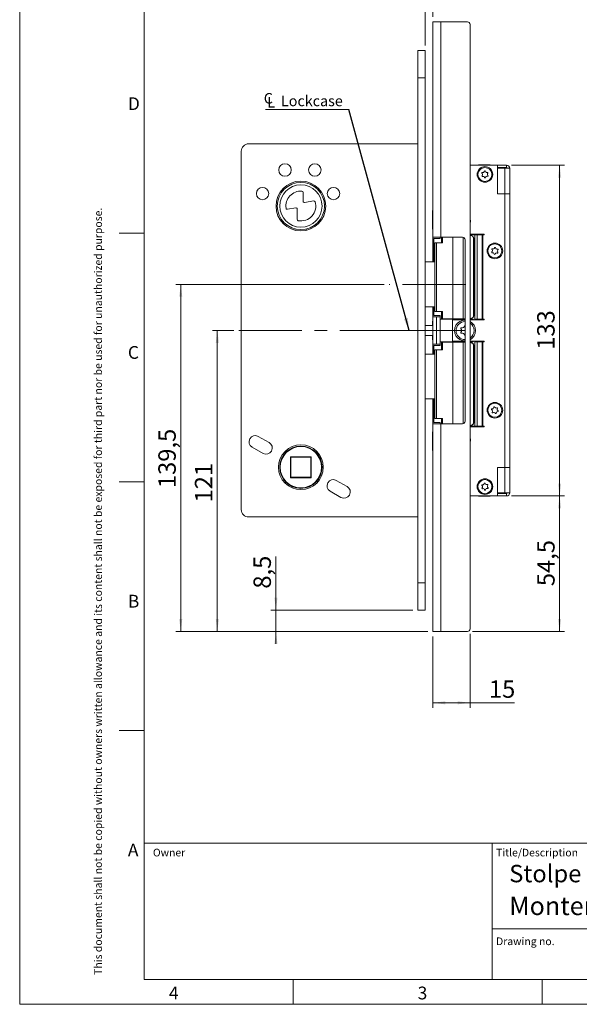
# Model space of a CAD drawing. Units: millimetres. Extents: x 0 to 210, y 0 to 297.
# Drawn here: x 0 to 112, y 0 to 198 of the extents above; entities that cross this region are included whole.
import ezdxf

# ---------------------------------------------------------------- set-up
doc = ezdxf.new("R2010")
doc.units = ezdxf.units.MM
doc.linetypes.add('CENTERX2', pattern=[20.32, 12.7, -2.54, 2.54, -2.54])
doc.styles.add('SLDTEXTSTYLE0', font='TXT', dxfattribs={"width": 0.75})
doc.dimstyles.new('SLDDIMSTYLE0', dxfattribs={"dimtxt": 3.5, "dimasz": 2.5, "dimexe": 0, "dimexo": 0.0625, "dimgap": 0.875, "dimtad": 1, "dimlfac": 2, "dimrnd": 1e-09, "dimzin": 12, "dimdsep": 46, "dimtxsty": 'SLDTEXTSTYLE0', "dimsah": 1, "dimcen": 0.09, "dimadec": 0, "dimazin": 3, "dimtfac": 1, "dimtofl": 0, "dimtmove": 0, "dimatfit": 3, "dimfxl": 0, "dimfrac": 2, "dimtolj": 1, "dimtzin": 12, "dimarcsym": 0})
doc.dimstyles.new('SLDDIMSTYLE1', dxfattribs={"dimtxt": 3.5, "dimasz": 2.5, "dimexe": 0, "dimexo": 0.0625, "dimgap": 0.875, "dimtad": 1, "dimlfac": 2, "dimrnd": 1e-09, "dimzin": 12, "dimdsep": 46, "dimtxsty": 'SLDTEXTSTYLE0', "dimsah": 1, "dimcen": 0.09, "dimadec": 0, "dimazin": 3, "dimtfac": 1, "dimtmove": 0, "dimatfit": 0, "dimfxl": 0, "dimfrac": 2, "dimtolj": 1, "dimtzin": 12, "dimarcsym": 0})
doc.dimstyles.new('SLDDIMSTYLE2', dxfattribs={"dimtxt": 3.5, "dimasz": 2.5, "dimexe": 0, "dimexo": 0.0625, "dimgap": 0.875, "dimtad": 1, "dimdec": 1, "dimlfac": 2, "dimrnd": 1e-09, "dimzin": 12, "dimdsep": 46, "dimtxsty": 'SLDTEXTSTYLE0', "dimsah": 1, "dimcen": 0.09, "dimadec": 0, "dimazin": 3, "dimtfac": 1, "dimtofl": 0, "dimtmove": 0, "dimatfit": 3, "dimfxl": 0, "dimfrac": 2, "dimtolj": 1, "dimtzin": 12, "dimarcsym": 0})
doc.dimstyles.new('SLDDIMSTYLE7', dxfattribs={"dimtxt": 0.18, "dimasz": 2.5, "dimexe": 0, "dimexo": 0.0625, "dimgap": 0, "dimtad": 0, "dimtih": 1, "dimtoh": 1, "dimdec": 0, "dimrnd": 1e-09, "dimzin": 0, "dimdsep": 46, "dimtxsty": 'Standard', "dimsah": 1, "dimcen": 0.09, "dimadec": 0, "dimazin": 0, "dimtfac": 2.5, "dimtdec": 0, "dimtofl": 0, "dimtmove": 0, "dimatfit": 3, "dimfxl": 0, "dimfrac": 2, "dimtolj": 1, "dimtzin": 0, "dimarcsym": 0})
doc.dimstyles.new('SLDDIMSTYLE8', dxfattribs={"dimtxt": 3.5, "dimasz": 2.5, "dimexe": 0, "dimexo": 0.0625, "dimgap": 0.875, "dimtad": 1, "dimlfac": 2, "dimrnd": 1e-09, "dimzin": 12, "dimdsep": 46, "dimtxsty": 'SLDTEXTSTYLE0', "dimsah": 1, "dimcen": 0.09, "dimadec": 0, "dimazin": 3, "dimtol": 1, "dimtp": 2, "dimtm": 2, "dimtfac": 1, "dimtdec": 0, "dimtmove": 0, "dimatfit": 0, "dimfxl": 0, "dimfrac": 2, "dimtolj": 1, "dimarcsym": 0})

# ---------------------------------------------------------------- blocks, each defined once
blk = doc.blocks.new('_D_13')
at = {"color": 7, "linetype": 'Continuous', "lineweight": 0}
for p, q in [((43.03, 135.45), (38.73, 135.45)), ((39.73, 135.45), (39.73, 74.95)), ((82.03, 74.95), (38.73, 74.95))]:
    blk.add_line(p, q, dxfattribs=at)
for points in [[(39.73, 135.45), (39.42, 132.95), (40.04, 132.95)], [(39.73, 74.95), (40.04, 77.45), (39.42, 77.45)]]:
    blk.add_solid(points, dxfattribs=at)
at = {"color": 7, "linetype": 'Continuous', "lineweight": 0, "insert": (35.22, 100.87), "char_height": 3.5, "attachment_point": 1, "rotation": 90, "style": 'SLDTEXTSTYLE0'}
blk.add_mtext('121', dxfattribs=at)
blk = doc.blocks.new('_D_14')
at = {"color": 7, "linetype": 'Continuous', "lineweight": 0}
for p, q in [((73.25, 144.7), (31.38, 144.7)), ((32.38, 74.95), (32.38, 144.7)), ((82.03, 74.95), (31.38, 74.95))]:
    blk.add_line(p, q, dxfattribs=at)
for points in [[(32.38, 144.7), (32.07, 142.2), (32.69, 142.2)], [(32.38, 74.95), (32.69, 77.45), (32.07, 77.45)]]:
    blk.add_solid(points, dxfattribs=at)
at = {"color": 7, "linetype": 'Continuous', "lineweight": 0, "insert": (27.87, 103.75), "char_height": 3.5, "attachment_point": 1, "rotation": 90, "style": 'SLDTEXTSTYLE0'}
blk.add_mtext('139,5', dxfattribs=at)
blk = doc.blocks.new('_D_15')
at = {"color": 7, "linetype": 'Continuous', "lineweight": 0}
for p, q in [((51.51, 79.2), (51.51, 90.01)), ((79.03, 79.2), (50.51, 79.2)), ((51.51, 79.2), (51.51, 74.95)), ((82.03, 74.95), (50.51, 74.95)), ((51.51, 74.95), (51.51, 72.45))]:
    blk.add_line(p, q, dxfattribs=at)
for points in [[(51.51, 79.2), (51.82, 81.7), (51.2, 81.7)], [(51.51, 74.95), (51.2, 72.45), (51.82, 72.45)]]:
    blk.add_solid(points, dxfattribs=at)
at = {"color": 7, "linetype": 'Continuous', "lineweight": 0, "insert": (47, 83.54), "char_height": 3.5, "attachment_point": 1, "rotation": 90, "style": 'SLDTEXTSTYLE0'}
blk.add_mtext('8,5', dxfattribs=at)
blk = doc.blocks.new('_D_16')
at = {"color": 7, "linetype": 'Continuous', "lineweight": 0}
for p, q in [((98.88, 102.17), (109.54, 102.17)), ((108.54, 74.95), (108.54, 102.17)), ((91.03, 74.95), (109.54, 74.95))]:
    blk.add_line(p, q, dxfattribs=at)
for points in [[(108.54, 102.17), (108.23, 99.67), (108.85, 99.67)], [(108.54, 74.95), (108.85, 77.45), (108.23, 77.45)]]:
    blk.add_solid(points, dxfattribs=at)
at = {"color": 7, "linetype": 'Continuous', "lineweight": 0, "insert": (104.03, 84.04), "char_height": 3.5, "attachment_point": 1, "rotation": 90, "style": 'SLDTEXTSTYLE0'}
blk.add_mtext('54,5', dxfattribs=at)
blk = doc.blocks.new('_D_17')
at = {"color": 7, "linetype": 'Continuous', "lineweight": 0}
for p, q in [((98.88, 168.67), (109.54, 168.67)), ((108.54, 102.17), (108.54, 168.67)), ((98.88, 102.17), (109.54, 102.17))]:
    blk.add_line(p, q, dxfattribs=at)
for points in [[(108.54, 168.67), (108.23, 166.17), (108.85, 166.17)], [(108.54, 102.17), (108.85, 104.67), (108.23, 104.67)]]:
    blk.add_solid(points, dxfattribs=at)
at = {"color": 7, "linetype": 'Continuous', "lineweight": 0, "insert": (104.03, 131.55), "char_height": 3.5, "attachment_point": 1, "rotation": 90, "style": 'SLDTEXTSTYLE0'}
blk.add_mtext('133', dxfattribs=at)
blk = doc.blocks.new('_D_18')
at = {"color": 7, "linetype": 'Continuous', "lineweight": 0}
for p, q in [((81.53, 213.8), (79.03, 213.8)), ((81.53, 192.7), (81.53, 214.8)), ((81.53, 213.8), (83.03, 213.8)), ((83.03, 198.45), (83.03, 214.8)), ((83.03, 213.8), (97.5, 213.8))]:
    blk.add_line(p, q, dxfattribs=at)
for points in [[(81.53, 213.8), (79.03, 214.11), (79.03, 213.49)], [(83.03, 213.8), (85.53, 213.49), (85.53, 214.11)]]:
    blk.add_solid(points, dxfattribs=at)
at = {"color": 7, "linetype": 'Continuous', "lineweight": 0, "char_height": 3.5, "attachment_point": 1, "style": 'SLDTEXTSTYLE0'}
for s, insert in [('3', (88.47, 218.31)), ('±2', (92.37, 218.31))]:
    blk.add_mtext(s, dxfattribs=dict(at, insert=insert))
blk = doc.blocks.new('_D_19')
at = {"color": 7, "linetype": 'Continuous', "lineweight": 0}
for p, q in [((83.03, 73.95), (83.03, 59.6)), ((90.53, 74.45), (90.53, 59.6)), ((83.03, 60.6), (90.53, 60.6)), ((90.53, 60.6), (99.49, 60.6))]:
    blk.add_line(p, q, dxfattribs=at)
for points in [[(83.03, 60.6), (85.53, 60.29), (85.53, 60.91)], [(90.53, 60.6), (88.03, 60.91), (88.03, 60.29)]]:
    blk.add_solid(points, dxfattribs=at)
at = {"color": 7, "linetype": 'Continuous', "lineweight": 0, "insert": (94.32, 65.11), "char_height": 3.5, "attachment_point": 1, "style": 'SLDTEXTSTYLE0'}
blk.add_mtext('15', dxfattribs=at)
blk = doc.blocks.new('SW_SYMBOL_MOD_CL')
at = {"color": 0, "linetype": 'Continuous', "lineweight": 0, "char_height": 783, "attachment_point": 5, "style": 'SLDTEXTSTYLE0'}
for s, insert in [('C', (400, 600)), ('L', (600, 300))]:
    blk.add_mtext(s, dxfattribs=dict(at, insert=insert))
blk = doc.blocks.new('SW_NOTE_1')
at = {"color": 0, "linetype": 'Continuous', "lineweight": 0}
blk.add_line((-16.78, 0), (0, 0), dxfattribs=at)
at = {"color": 0, "linetype": 'Continuous', "lineweight": 0, "xscale": 0.0027037109375, "yscale": 0.0027037109375, "zscale": 0.0027037109375}
blk.add_blockref('SW_SYMBOL_MOD_CL', (-17.27, 0.38), dxfattribs=at)
at = {"color": 0, "linetype": 'Continuous', "lineweight": 0, "insert": (-13.66, 2.81), "char_height": 2.117, "attachment_point": 1, "style": 'SLDTEXTSTYLE0'}
blk.add_mtext('Lockcase', dxfattribs=at)

msp = doc.modelspace()

# ---------------------------------------------------------------- linework, layer by layer
at = {"color": 7, "linetype": 'Continuous', "lineweight": 0}
for p, q in [((0, 0), (0, 297)), ((25, 5), (25, 292)), ((25, 5), (25, 292)), ((25, 155), (20, 155)), ((25, 105), (20, 105)), ((25, 55), (20, 55)), ((25, 32.3803), (205, 32.3803)), ((95, 32.3803), (95, 5)), ((95, 15.1685), (205, 15.1685)), ((205, 5), (25, 5)), ((55, 0), (55, 5)), ((105, 0), (105, 5)), ((210, 0), (0, 0))]:
    msp.add_line(p, q, dxfattribs=at)
at = {"color": 7, "linetype": 'Continuous', "lineweight": 15}
for p, q in [((83.0251, 197.4495), (83.0251, 154.1745)), ((84.6751, 197.4495), (83.0251, 197.4495)), ((84.6751, 197.4495), (84.6751, 154.1745)), ((90.0251, 197.4495), (84.6751, 197.4495)), ((90.5251, 196.9495), (90.5251, 75.4495)), ((81.5251, 191.6995), (80.0251, 191.6995)), ((80.0251, 191.6995), (80.0251, 186.1995)), ((81.5251, 191.6995), (81.5251, 186.1995)), ((81.5251, 186.1995), (80.0251, 186.1995)), ((80.0251, 186.1995), (80.0251, 84.6995)), ((81.5251, 186.1995), (81.5251, 84.6995)), ((46.0251, 172.9495), (80.0251, 172.9495)), ((44.5251, 99.4495), (44.5251, 171.4495)), ((96.0251, 168.6745), (90.5251, 168.6745)), ((92.2251, 168.7105), (92.2251, 168.6745)), ((92.2251, 168.7105), (94.5751, 168.7105)), ((94.5751, 168.6745), (94.5751, 168.7105)), ((96.0251, 168.6745), (96.0251, 162.9245)), ((96.0251, 168.1745), (96.0251, 168.6745)), ((97.8751, 168.6745), (96.0251, 168.6745)), ((97.8751, 168.1745), (97.8751, 168.6745)), ((97.8751, 168.1745), (96.0251, 168.1745)), ((96.0251, 168.0245), (96.0251, 162.9245)), ((97.5251, 168.0245), (96.0251, 168.0245)), ((97.5251, 168.0245), (97.5251, 162.9245)), ((97.5251, 168.0245), (98.5251, 168.0245)), ((98.5251, 168.0245), (98.5251, 162.9245)), ((56.9744, 161.3974), (56.9744, 163.1922)), ((96.0251, 162.9245), (97.5251, 162.9245)), ((97.5251, 162.9245), (97.5251, 107.9245)), ((97.5251, 162.9245), (98.5251, 162.9245)), ((98.5251, 107.9245), (98.5251, 162.9245)), ((59.1182, 161.4774), (57.2678, 161.1512)), ((53.8502, 159.787), (55.4786, 160.0741)), ((55.7721, 159.8279), (55.7721, 157.7459)), ((83.0251, 159.5495), (82.9798, 159.5495)), ((82.9798, 155.7995), (82.9798, 159.5495)), ((55.3701, 155.842), (55.3266, 155.5952)), ((57.7228, 155.595), (57.6792, 155.8418)), ((82.9798, 155.7995), (83.0251, 155.7995)), ((93.0251, 154.7995), (90.5251, 154.7995)), ((90.5251, 154.6745), (91.1251, 154.6745)), ((90.7437, 154.6245), (90.5251, 154.6245)), ((90.7437, 154.5138), (90.7437, 154.6245)), ((91.1251, 154.6745), (91.1251, 154.7995)), ((92.4251, 154.6745), (91.1251, 154.6745)), ((91.4681, 137.6995), (91.4681, 154.6495)), ((91.4681, 154.6495), (91.9796, 154.6495)), ((91.9796, 137.6995), (91.9796, 154.6495)), ((91.9796, 154.6495), (92.9531, 154.6495)), ((92.4251, 154.6745), (92.4251, 154.7995)), ((92.9531, 154.6495), (92.9531, 137.6995)), ((93.1236, 154.6495), (92.9531, 154.6495)), ((93.2811, 154.807), (93.0251, 154.807)), ((93.0251, 154.807), (93.0251, 154.7995)), ((93.1236, 137.6995), (93.1236, 154.6495)), ((93.1236, 154.6495), (93.2811, 154.6495)), ((83.0251, 154.1745), (84.6751, 154.1745)), ((83.0251, 153.6745), (83.0251, 154.1745)), ((83.0251, 153.6745), (83.0251, 149.1995)), ((83.2751, 149.1995), (83.2751, 153.9245)), ((83.2751, 153.9245), (84.5251, 153.9245)), ((83.4402, 153.0745), (83.4402, 139.2745)), ((83.4402, 153.0745), (83.7556, 153.0745)), ((83.7556, 153.0745), (83.7556, 139.2745)), ((83.7556, 153.0745), (85.0162, 153.0745)), ((84.5251, 153.9245), (84.5251, 154.1745)), ((89.0251, 154.1745), (84.6751, 154.1745)), ((84.7751, 154.1745), (84.7751, 153.0745)), ((85.0162, 153.0745), (85.0162, 154.1745)), ((89.5251, 117.1745), (89.5251, 153.6745)), ((91.1933, 138.1765), (91.1933, 154.1724)), ((91.3952, 153.5745), (91.3924, 153.5745)), ((91.3924, 153.5745), (91.3924, 147.4562)), ((91.3952, 153.5745), (91.3952, 147.7995)), ((98.5431, 153.3245), (98.5251, 153.3245)), ((98.5431, 153.3245), (98.5431, 150.5245)), ((98.5251, 150.5245), (98.5431, 150.5245)), ((83.4402, 149.1995), (81.5251, 149.1995)), ((91.3952, 149.6391), (91.4681, 149.5514)), ((91.4681, 149.484), (91.3952, 149.5863)), ((91.4681, 149.4035), (91.3952, 149.5298)), ((91.3952, 148.8191), (91.4681, 148.9454)), ((91.3952, 148.7626), (91.4681, 148.865)), ((91.4681, 148.7975), (91.3952, 148.7098)), ((91.3908, 147.4476), (91.3908, 144.9013)), ((91.3908, 147.1745), (91.4681, 147.1745)), ((91.3924, 147.4562), (91.3952, 147.7995)), ((91.3908, 145.1745), (91.4681, 145.1745)), ((91.3924, 144.8927), (91.3924, 138.7745)), ((91.3952, 144.5495), (91.3924, 144.8927)), ((91.3952, 144.5495), (91.3952, 138.7745)), ((83.4402, 140.1995), (81.5251, 140.1995)), ((83.0251, 140.1995), (83.0251, 138.6745)), ((83.0251, 138.1745), (83.0251, 138.6745)), ((83.2751, 138.4245), (83.2751, 140.1995)), ((83.7556, 139.2745), (83.4402, 139.2745)), ((85.0162, 139.2745), (83.7556, 139.2745)), ((84.7751, 139.2745), (84.7751, 137.6745)), ((85.0162, 139.2745), (85.0162, 137.7745)), ((91.3924, 138.7745), (91.3952, 138.7745)), ((83.0251, 137.2995), (82.9798, 137.2995)), ((82.9798, 136.4495), (82.9798, 137.2995)), ((83.0251, 138.1745), (83.7751, 138.1745)), ((83.0251, 132.6745), (83.0251, 138.1745)), ((84.5251, 138.4245), (83.2751, 138.4245)), ((83.7751, 138.1745), (83.7751, 132.6745)), ((84.5251, 138.1745), (83.7751, 138.1745)), ((84.5251, 138.1745), (84.5251, 138.4245)), ((84.5251, 132.6745), (84.5251, 138.1745)), ((84.5251, 137.6745), (87.0251, 137.6745)), ((87.0604, 137.7745), (85.0162, 137.7745)), ((86.0251, 137.6745), (86.0251, 137.7745)), ((86.2744, 137.7245), (86.2744, 137.7745)), ((86.2744, 137.7245), (87.2619, 137.7245)), ((87.0251, 133.1745), (87.0251, 137.6745)), ((87.0251, 137.6745), (89.5251, 137.6745)), ((87.0251, 133.2995), (87.0251, 137.5495)), ((87.0251, 137.5495), (89.5251, 137.5495)), ((89.1478, 137.7745), (87.0604, 137.7745)), ((87.2619, 137.7745), (87.2619, 137.7245)), ((87.2619, 137.7245), (88.3551, 137.7245)), ((87.7751, 137.7245), (87.7751, 137.6745)), ((88.3551, 137.7745), (88.3551, 137.7245)), ((88.3551, 137.7245), (89.5251, 137.7245)), ((89.5251, 137.7745), (89.1478, 137.7745)), ((90.5251, 137.7245), (90.7437, 137.7245)), ((90.5251, 137.6745), (91.1251, 137.6745)), ((90.5251, 137.5495), (93.0251, 137.5495)), ((90.7437, 137.8352), (90.7437, 137.7245)), ((91.1251, 137.6745), (91.1251, 137.5495)), ((91.4681, 137.6995), (91.9796, 137.6995)), ((92.9531, 137.6995), (91.9796, 137.6995)), ((92.9531, 137.6995), (93.1236, 137.6995)), ((93.0251, 137.5495), (93.0251, 137.542)), ((93.0251, 137.542), (93.2811, 137.542)), ((93.2811, 137.6995), (93.1236, 137.6995)), ((98.5431, 136.8245), (98.5251, 136.8245)), ((98.5431, 136.8245), (98.5431, 134.0245)), ((83.0251, 136.4495), (81.5251, 136.4495)), ((83.0251, 134.4495), (81.5251, 134.4495)), ((82.9798, 133.5495), (82.9798, 134.4495)), ((82.9798, 133.5495), (83.0251, 133.5495)), ((83.7751, 132.6745), (83.0251, 132.6745)), ((83.0251, 132.1745), (83.0251, 132.6745)), ((84.5251, 132.6745), (83.7751, 132.6745)), ((84.5251, 133.1745), (87.0251, 133.1745)), ((84.5251, 132.4245), (84.5251, 132.6745)), ((84.7751, 133.1745), (84.7751, 131.5745)), ((85.0162, 131.5745), (85.0162, 133.0745)), ((85.0162, 133.0745), (87.0604, 133.0745)), ((86.0251, 133.0745), (86.0251, 133.1745)), ((86.2744, 133.0745), (86.2744, 133.1245)), ((86.2744, 133.1245), (87.2619, 133.1245)), ((89.5251, 133.2995), (87.0251, 133.2995)), ((87.0251, 133.1745), (89.5251, 133.1745)), ((87.0604, 133.0745), (89.1478, 133.0745)), ((87.2619, 133.1245), (87.2619, 133.0745)), ((87.2619, 133.1245), (88.3551, 133.1245)), ((87.7751, 133.1745), (87.7751, 133.1245)), ((88.3551, 133.0745), (88.3551, 133.1245)), ((89.5251, 133.1245), (88.3551, 133.1245)), ((89.1478, 133.0745), (89.5251, 133.0745)), ((93.0251, 133.2995), (90.5251, 133.2995)), ((90.5251, 133.1745), (91.1251, 133.1745)), ((90.7437, 133.1245), (90.5251, 133.1245)), ((90.7437, 133.0138), (90.7437, 133.1245)), ((91.1251, 133.2995), (91.1251, 133.1745)), ((91.1933, 116.6765), (91.1933, 132.6724)), ((91.4681, 116.1995), (91.4681, 133.1495)), ((91.4681, 133.1495), (91.9796, 133.1495)), ((91.9796, 116.1995), (91.9796, 133.1495)), ((91.9796, 133.1495), (92.9531, 133.1495)), ((92.9531, 133.1495), (92.9531, 116.1995)), ((93.1236, 133.1495), (92.9531, 133.1495)), ((93.2811, 133.307), (93.0251, 133.307)), ((93.0251, 133.307), (93.0251, 133.2995)), ((93.1236, 116.1995), (93.1236, 133.1495)), ((93.1236, 133.1495), (93.2811, 133.1495)), ((98.5251, 134.0245), (98.5431, 134.0245)), ((83.4402, 130.6995), (81.5251, 130.6995)), ((83.0251, 132.1745), (83.0251, 130.6995)), ((83.2751, 130.6995), (83.2751, 132.4245)), ((83.2751, 132.4245), (84.5251, 132.4245)), ((83.4402, 131.5745), (83.4402, 117.7745)), ((83.4402, 131.5745), (83.7556, 131.5745)), ((83.7556, 131.5745), (83.7556, 117.7745)), ((83.7556, 131.5745), (85.0162, 131.5745)), ((91.3952, 132.0745), (91.3924, 132.0745)), ((91.3924, 132.0745), (91.3924, 125.9562)), ((91.3952, 132.0745), (91.3952, 126.2995)), ((91.3908, 125.9476), (91.3908, 123.4013)), ((91.3908, 125.6745), (91.4681, 125.6745)), ((91.3924, 125.9562), (91.3952, 126.2995)), ((91.3908, 123.6745), (91.4681, 123.6745)), ((91.3924, 123.3927), (91.3924, 117.2745)), ((91.3952, 123.0495), (91.3924, 123.3927)), ((91.3952, 123.0495), (91.3952, 117.2745)), ((83.4402, 121.6995), (81.5251, 121.6995)), ((83.0251, 121.6995), (83.0251, 117.1745)), ((83.2751, 116.9245), (83.2751, 121.6995)), ((91.3952, 122.1391), (91.4681, 122.0514)), ((91.4681, 121.984), (91.3952, 122.0863)), ((91.4681, 121.9035), (91.3952, 122.0298)), ((91.3952, 121.3191), (91.4681, 121.4454)), ((91.3952, 121.2626), (91.4681, 121.365)), ((91.4681, 121.2975), (91.3952, 121.2098)), ((98.5431, 120.3245), (98.5251, 120.3245)), ((98.5431, 120.3245), (98.5431, 117.5245)), ((83.0251, 116.6745), (83.0251, 117.1745)), ((84.5251, 116.9245), (83.2751, 116.9245)), ((83.7556, 117.7745), (83.4402, 117.7745)), ((85.0162, 117.7745), (83.7556, 117.7745)), ((84.5251, 116.6745), (84.5251, 116.9245)), ((84.7751, 117.7745), (84.7751, 116.6745)), ((85.0162, 117.7745), (85.0162, 116.6745)), ((91.3924, 117.2745), (91.3952, 117.2745)), ((98.5251, 117.5245), (98.5431, 117.5245)), ((83.0251, 115.0495), (82.9798, 115.0495)), ((82.9798, 111.2995), (82.9798, 115.0495)), ((83.0251, 116.6745), (83.0251, 74.9495)), ((84.6751, 116.6745), (83.0251, 116.6745)), ((84.6751, 116.6745), (84.6751, 74.9495)), ((89.0251, 116.6745), (84.6751, 116.6745)), ((90.5251, 116.2245), (90.7437, 116.2245)), ((90.5251, 116.1745), (91.1251, 116.1745)), ((90.5251, 116.0495), (93.0251, 116.0495)), ((90.7437, 116.3352), (90.7437, 116.2245)), ((91.1251, 116.0495), (91.1251, 116.1745)), ((91.1251, 116.1745), (92.4251, 116.1745)), ((91.4681, 116.1995), (91.9796, 116.1995)), ((92.9531, 116.1995), (91.9796, 116.1995)), ((92.4251, 116.1745), (92.4251, 116.0495)), ((92.9531, 116.1995), (93.1236, 116.1995)), ((93.0251, 116.0495), (93.0251, 116.042)), ((93.0251, 116.042), (93.2811, 116.042)), ((93.2811, 116.1995), (93.1236, 116.1995)), ((47.9617, 114.1394), (50.1392, 112.9112)), ((48.911, 110.7337), (46.7335, 111.9619)), ((82.9798, 111.2995), (83.0251, 111.2995)), ((54.4251, 110.0495), (58.6251, 110.0495)), ((54.4251, 105.8495), (54.4251, 110.0495)), ((54.4251, 110.0495), (54.5251, 109.9495)), ((58.5251, 109.9495), (54.5251, 109.9495)), ((54.5251, 109.9495), (54.5251, 105.9495)), ((58.5251, 109.9495), (58.6251, 110.0495)), ((58.5251, 105.9495), (58.5251, 109.9495)), ((58.6251, 110.0495), (58.6251, 105.8495)), ((96.0251, 107.9245), (97.5251, 107.9245)), ((96.0251, 107.9245), (96.0251, 102.1745)), ((96.0251, 107.9245), (96.0251, 102.8245)), ((98.5251, 107.9245), (97.5251, 107.9245)), ((97.5251, 107.9245), (97.5251, 102.8245)), ((98.5251, 107.9245), (98.5251, 102.8245)), ((54.4251, 105.8495), (54.5251, 105.9495)), ((58.6251, 105.8495), (54.4251, 105.8495)), ((54.5251, 105.9495), (58.5251, 105.9495)), ((58.5251, 105.9495), (58.6251, 105.8495)), ((63.6392, 105.2966), (65.8167, 104.0683)), ((64.5885, 101.8908), (62.411, 103.1191)), ((96.0251, 102.1745), (90.5251, 102.1745)), ((92.2251, 102.1745), (92.2251, 102.1385)), ((94.5751, 102.1385), (92.2251, 102.1385)), ((94.5751, 102.1385), (94.5751, 102.1745)), ((96.0251, 102.8245), (97.5251, 102.8245)), ((96.0251, 102.6745), (96.0251, 102.1745)), ((97.8751, 102.6745), (96.0251, 102.6745)), ((97.8751, 102.1745), (96.0251, 102.1745)), ((98.5251, 102.8245), (97.5251, 102.8245)), ((97.8751, 102.6745), (97.8751, 102.1745)), ((46.0251, 97.9495), (80.0251, 97.9495)), ((81.5251, 84.6995), (80.0251, 84.6995)), ((80.0251, 84.6995), (80.0251, 79.1995)), ((81.5251, 84.6995), (81.5251, 79.1995)), ((80.0251, 79.1995), (81.5251, 79.1995)), ((83.0251, 74.9495), (84.6751, 74.9495)), ((90.0251, 74.9495), (84.6751, 74.9495))]:
    msp.add_line(p, q, dxfattribs=at)
at = {"color": 102, "linetype": 'Continuous', "lineweight": 15}
for p, q in [((83.2751, 153.6745), (83.0251, 153.6745)), ((87.0604, 154.1745), (87.0604, 137.7745)), ((89.1478, 154.1592), (89.1478, 137.7745)), ((83.0251, 138.6745), (83.2751, 138.6745)), ((87.0604, 133.0745), (87.0604, 116.6745)), ((89.1478, 133.0745), (89.1478, 116.6898)), ((83.2751, 132.1745), (83.0251, 132.1745)), ((83.0251, 117.1745), (83.2751, 117.1745))]:
    msp.add_line(p, q, dxfattribs=at)
at = {"color": 7, "linetype": 'CENTERX2', "lineweight": 0}
for p, q in [((89.6707, 144.6995), (74.2547, 144.6995)), ((44.0251, 135.4495), (82.0251, 135.4495)), ((89.5488, 135.4495), (75.846, 135.4495))]:
    msp.add_line(p, q, dxfattribs=at)
at = {"color": 7, "linetype": 'Continuous', "lineweight": 15, "flags": 128}
for points in [[(90.6251, 157.4245), (90.5535, 157.968), (90.5251, 158.0648)], [(90.5251, 156.7841), (90.5535, 156.8809), (90.6251, 157.4245)], [(91.3952, 149.7264), (91.4377, 149.6871), (91.4681, 149.6549)], [(91.3952, 149.3509), (91.4272, 149.1745), (91.3952, 148.9981)], [(91.4681, 148.694), (91.4377, 148.6618), (91.3952, 148.6226)], [(89.5251, 137.5245), (88.9816, 137.4529), (88.4751, 137.2431), (88.0402, 136.9094), (87.7064, 136.4745), (87.4966, 135.968), (87.4251, 135.4245), (87.4966, 134.8809), (87.7064, 134.3745), (88.0402, 133.9395), (88.4751, 133.6058), (88.9816, 133.396), (89.5251, 133.3245), (89.5251, 133.3245)], [(91.3952, 122.2264), (91.4377, 122.1871), (91.4681, 122.1549)], [(91.3952, 121.8509), (91.4272, 121.6745), (91.3952, 121.4981)], [(91.4681, 121.194), (91.4377, 121.1618), (91.3952, 121.1226)], [(90.6251, 113.4245), (90.5535, 113.968), (90.5251, 114.0648)], [(90.5251, 112.7841), (90.5535, 112.8809), (90.6251, 113.4245)]]:
    msp.add_lwpolyline(points, dxfattribs=at)
at = {"color": 7, "linetype": 'Continuous', "lineweight": 15}
for centre, radius in [((53.3251, 167.6995), 1.25), ((59.3251, 167.6995), 1.25), ((93.5251, 166.7995), 1.575), ((93.5251, 166.7995), 1.4), ((56.5251, 160.4495), 5), ((56.5251, 160.4495), 4.75), ((56.5251, 160.4495), 4.25), ((48.8251, 162.9495), 1.25), ((63.0751, 162.9495), 1.25), ((95.5251, 151.4245), 1.575), ((95.5251, 151.4245), 1.4), ((95.5251, 119.3995), 1.575), ((95.5251, 119.3995), 1.4), ((56.5251, 107.9495), 4.5), ((56.5251, 107.9495), 4.25), ((56.5251, 107.9495), 4.15), ((93.5251, 104.0495), 1.575), ((93.5251, 104.0495), 1.4)]:
    msp.add_circle(centre, radius, dxfattribs=at)
for centre, radius, start, end in [((90.0251, 196.9495), 0.5, 0, 90), ((46.0251, 171.4495), 1.5, 90, 180), ((97.8751, 168.0245), 0.65, 0, 90), ((92.9842, 167.0732), 0.0938, 76.221933, 230.093306), ((93.0176, 166.4679), 0.0938, 136.221933, 290.093306), ((92.718, 166.7549), 0.3211, 316.221933, 50.093306), ((93.083, 167.4761), 0.3211, 256.221933, 350.093306), ((93.1601, 166.0783), 0.3211, 16.221933, 110.093306), ((93.4917, 167.4048), 0.0938, 16.221933, 170.093306), ((93.8901, 167.5207), 0.3211, 196.221933, 290.093306), ((93.9672, 166.1228), 0.3211, 76.221933, 170.093306), ((94.0326, 167.131), 0.0938, 316.221933, 110.093306), ((94.3321, 166.844), 0.3211, 136.221933, 230.093306), ((94.066, 166.5257), 0.0938, 256.221933, 50.093306), ((97.8751, 168.0245), 0.15, 0, 90), ((93.5585, 166.1942), 0.0938, 196.221933, 350.093306), ((56.5251, 160.4495), 3, 85.843393, 188.706797), ((56.7244, 163.1922), 0.25, 0, 85.843393), ((56.5251, 160.4495), 3, 259.460087, 16.515836), ((57.2244, 161.3974), 0.25, 180, 280), ((59.1616, 161.2312), 0.25, 16.515836, 100), ((53.8068, 160.0332), 0.25, 188.706797, 280), ((55.5221, 159.8279), 0.25, 0, 100), ((56.0221, 157.7459), 0.25, 180, 259.460087), ((93.2811, 154.7282), 0.0788, 270, 90), ((89.0251, 153.6745), 0.5, 0, 90), ((94.9812, 151.1568), 0.0938, 129.269507, 283.14088), ((94.7186, 151.478), 0.3211, 309.269507, 43.14088), ((95.0213, 151.7617), 0.0938, 69.269507, 223.14088), ((95.0755, 150.7527), 0.3211, 9.269507, 103.14088), ((95.1682, 152.1497), 0.3211, 249.269507, 343.14088), ((95.485, 150.8196), 0.0938, 189.269507, 343.14088), ((95.5652, 152.0294), 0.0938, 9.269507, 163.14088), ((95.882, 150.6992), 0.3211, 69.269507, 163.14088), ((95.9747, 152.0962), 0.3211, 189.269507, 283.14088), ((96.0289, 151.0873), 0.0938, 249.269507, 43.14088), ((96.3316, 151.371), 0.3211, 129.269507, 223.14088), ((96.069, 151.6922), 0.0938, 309.269507, 103.14088), ((89.5251, 135.4245), 1.8125, 90, 270), ((89.5251, 135.4245), 2.1, 0, 61.56311), ((89.5251, 135.4245), 1.8125, 303.485377, 56.514623), ((93.2811, 137.6207), 0.0788, 270, 90), ((88.7845, 135.8521), 0.1323, 73.064313, 226.935687), ((88.7845, 134.9969), 0.1323, 133.064313, 286.935687), ((88.3848, 135.4245), 0.453, 313.064313, 46.935687), ((88.955, 136.412), 0.453, 253.064313, 346.935687), ((88.955, 134.437), 0.453, 13.064313, 106.935687), ((89.5251, 136.2797), 0.1323, 90, 166.935687), ((89.5251, 135.4245), 2.1, 298.43689, 0), ((89.5251, 134.5693), 0.1323, 193.064313, 270), ((93.2811, 133.2282), 0.0787, 270, 90), ((94.9472, 119.5826), 0.0938, 85.477501, 239.348874), ((94.7357, 119.2257), 0.3211, 325.477501, 59.348874), ((94.9799, 119.9962), 0.3211, 265.477501, 359.348874), ((95.0775, 118.9906), 0.0938, 145.477501, 299.348874), ((95.2809, 118.629), 0.3211, 25.477501, 119.348874), ((95.3948, 119.9915), 0.0938, 25.477501, 179.348874), ((95.7693, 120.17), 0.3211, 205.477501, 299.348874), ((95.6554, 118.8074), 0.0938, 205.477501, 359.348874), ((96.0703, 118.8027), 0.3211, 85.477501, 179.348874), ((95.9727, 119.8083), 0.0938, 325.477501, 119.348874), ((96.3145, 119.5732), 0.3211, 145.477501, 239.348874), ((96.103, 119.2163), 0.0938, 265.477501, 59.348874), ((89.0251, 117.1745), 0.5, 270, 0), ((93.2811, 116.1207), 0.0788, 270, 90), ((47.3476, 113.0507), 1.25, 60.574939, 240.574939), ((49.5251, 111.8224), 1.25, 240.574939, 60.574939), ((63.0251, 104.2078), 1.25, 60.574939, 240.574939), ((65.2026, 102.9796), 1.25, 240.574939, 60.574939), ((92.9842, 104.3232), 0.0938, 76.221933, 230.093306), ((93.0176, 103.7179), 0.0938, 136.221933, 290.093306), ((92.718, 104.0049), 0.3211, 316.221933, 50.093306), ((93.083, 104.7261), 0.3211, 256.221933, 350.093306), ((93.1601, 103.3283), 0.3211, 16.221933, 110.093306), ((93.4917, 104.6548), 0.0938, 16.221933, 170.093306), ((93.5585, 103.4442), 0.0938, 196.221933, 350.093306), ((93.8901, 104.7707), 0.3211, 196.221933, 290.093306), ((93.9672, 103.3728), 0.3211, 76.221933, 170.093306), ((94.0326, 104.381), 0.0938, 316.221933, 110.093306), ((94.3321, 104.094), 0.3211, 136.221933, 230.093306), ((94.066, 103.7757), 0.0938, 256.221933, 50.093306), ((97.8751, 102.8245), 0.65, 270, 0), ((97.8751, 102.8245), 0.15, 270, 0), ((46.0251, 99.4495), 1.5, 180, 270), ((90.0251, 75.4495), 0.5, 270, 0)]:
    msp.add_arc(centre, radius, start, end, dxfattribs=at)
for centre, major_axis, ratio, start_param, end_param in [((90.4001, 153.5745), (1.0016, 0), 0.99837204, 1.22057831, 1.44564303), ((90.4034, 153.5745), (0, 1), 0.9918021, 4.71238898, 5.93296729), ((90.8924, 146.9643), (0.498, 0.498), 0.0895933, 6.1135682, 6.1923373), ((90.8924, 145.3846), (-0.498, 0.498), 0.0895933, 3.23244066, 3.31120976), ((90.4034, 138.7745), (0, 1), 0.9918021, 3.49181067, 4.71238898), ((90.4001, 138.7745), (1.0016, 0), 0.99837204, 4.83754228, 5.06260699), ((90.4001, 132.0745), (1.0016, 0), 0.99837204, 1.22057831, 1.44564303), ((90.4034, 132.0745), (0, 1), 0.9918021, 4.71238898, 5.93296729), ((90.8924, 125.4643), (0.498, 0.498), 0.0895933, 6.1135682, 6.1923373), ((90.8924, 123.8846), (-0.498, 0.498), 0.0895933, 3.23244066, 3.31120976), ((90.4034, 117.2745), (0, 1), 0.9918021, 3.49181067, 4.71238898), ((90.4001, 117.2745), (1.0016, 0), 0.99837204, 4.83754228, 5.06260699)]:
    msp.add_ellipse(centre, major_axis=major_axis, ratio=ratio, start_param=start_param, end_param=end_param, dxfattribs=at)
for points, knots in [([(91.1933, 154.1724), (91.1347, 154.2383), (90.9971, 154.3929), (90.7631, 154.5264), (90.5838, 154.5467), (90.5251, 154.5534)], [0, 0, 0, 0, 0.33327325, 0.7816536, 1, 1, 1, 1]), ([(91.1933, 154.1724), (91.2503, 154.078), (91.3652, 153.8875), (91.3921, 153.6797), (91.3924, 153.5757), (91.3924, 153.5745)], [0, 0, 0, 0, 0.49254132, 0.99406379, 1, 1, 1, 1]), ([(91.3924, 138.7745), (91.3924, 138.7732), (91.3921, 138.6692), (91.3652, 138.4614), (91.2503, 138.2709), (91.1933, 138.1765)], [0, 0, 0, 0, 0.00593621, 0.50745868, 1, 1, 1, 1]), ([(90.5251, 137.7845), (90.5404, 137.7864), (90.5863, 137.792), (90.6606, 137.8102), (90.7461, 137.838), (90.8275, 137.8731), (90.9048, 137.9148), (90.9789, 137.9635), (91.053, 138.0224), (91.1261, 138.0921), (91.1708, 138.1483), (91.1933, 138.1765)], [0, 0, 0, 0, 0.05691183, 0.17049119, 0.28488949, 0.39505925, 0.50590779, 0.61884962, 0.73250476, 0.86560742, 1, 1, 1, 1]), ([(91.1933, 132.6724), (91.1656, 132.7067), (91.1096, 132.776), (91.0219, 132.8532), (90.9392, 132.9127), (90.8638, 132.9573), (90.7837, 132.9958), (90.6801, 133.0341), (90.593, 133.0571), (90.5334, 133.0638), (90.5251, 133.0648)], [0, 0, 0, 0, 0.164579331, 0.331658503, 0.441719127, 0.552438171, 0.665240676, 0.778777551, 0.969346024, 1, 1, 1, 1]), ([(91.1933, 132.6724), (91.2503, 132.578), (91.3652, 132.3875), (91.3921, 132.1797), (91.3924, 132.0757), (91.3924, 132.0745)], [0, 0, 0, 0, 0.49254132, 0.99406379, 1, 1, 1, 1]), ([(91.3924, 117.2745), (91.3924, 117.2732), (91.3921, 117.1692), (91.3652, 116.9614), (91.2503, 116.7709), (91.1933, 116.6765)], [0, 0, 0, 0, 0.005936208, 0.507458677, 1, 1, 1, 1]), ([(90.5251, 116.299), (90.6004, 116.3086), (90.7963, 116.3334), (91.0225, 116.4786), (91.1468, 116.6226), (91.1933, 116.6765)], [0, 0, 0, 0, 0.28094757, 0.73058617, 1, 1, 1, 1])]:
    msp.add_open_spline(points, degree=3, knots=knots, dxfattribs=at)

# ---------------------------------------------------------------- block references
at = {"color": 7, "linetype": 'Continuous', "lineweight": 0}
msp.add_blockref('SW_NOTE_1', (66.1749, 179.8206), dxfattribs=at)

# ---------------------------------------------------------------- texts
at = {"color": 7, "linetype": 'Continuous', "lineweight": 0, "attachment_point": 1, "style": 'SLDTEXTSTYLE0'}
for s, insert, char_height in [('D', (21.75, 182.3032), 2.5625), ('C', (21.75, 132.3032), 2.5625), ('B', (21.75, 82.3032), 2.5625), ('A', (21.75, 32.3032), 2.5625), ('Owner', (26.7769, 31.2672), 1.538), ('Title/Description', (95.7578, 31.2672), 1.538), ('Stolpe motsv ST9501V Connect till Modul', (98.4044, 28.0262), 3.5), ('Montering för Modul', (98.4044, 21.6315), 3.704167), ('Drawing no.', (95.7578, 13.434), 1.538), ('4', (30, 3.5532), 2.5625), ('3', (80, 3.5532), 2.5625)]:
    msp.add_mtext(s, dxfattribs=dict(at, insert=insert, char_height=char_height))
at = {"color": 7, "linetype": 'Continuous', "lineweight": 0, "insert": (14.9939, 5.9169), "char_height": 1.5375, "attachment_point": 1, "rotation": 90, "style": 'SLDTEXTSTYLE0'}
msp.add_mtext('This document shall not be copied without owners written allowance and its content shall not be exposed for third part nor be used for unauthorized purpose.', dxfattribs=at)

# ---------------------------------------------------------------- dimensions: what is measured, and where the dimension line sits
at = {"color": 7, "linetype": 'Continuous', "lineweight": 0}
for base, p1, p2, dimstyle, picture, middle in [((83.0251, 213.7981), (81.5251, 191.6995), (83.0251, 197.4495), 'SLDDIMSTYLE8', '_D_18', (92.9874, 213.7981)), ((90.5251, 60.5995), (83.0251, 74.9495), (90.5251, 75.4495), 'SLDDIMSTYLE0', '_D_19', (96.9043, 60.5995))]:
    dim = msp.add_linear_dim(base=base, p1=p1, p2=p2, dimstyle=dimstyle, dxfattribs=at)
    dim.commit()
    dim.dimension.update_dxf_attribs({"geometry": picture, "text_midpoint": middle, "dimtype": 160})
for base, p1, p2, dimstyle, picture, middle in [((108.5431, 168.6745), (97.8751, 102.1745), (97.8751, 168.6745), 'SLDDIMSTYLE0', '_D_17', (108.5431, 135.4245)), ((32.3844, 144.6995), (83.0251, 74.9495), (74.2547, 144.6995), 'SLDDIMSTYLE0', '_D_14', (32.3844, 109.5671)), ((39.727, 74.9495), (44.0251, 135.4495), (83.0251, 74.9495), 'SLDDIMSTYLE0', '_D_13', (39.727, 104.7493)), ((108.5431350002, 102.1744617197), (90.0250858673, 74.9494617197), (97.8750858673, 102.1744617197), 'SLDDIMSTYLE2', '_D_16', (108.5431350002, 88.5619617197)), ((51.507, 74.9495), (80.0251, 79.1995), (83.0251, 74.9495), 'SLDDIMSTYLE1', '_D_15', (51.507, 86.7727))]:
    dim = msp.add_linear_dim(base=base, p1=p1, p2=p2, angle=90, dimstyle=dimstyle, dxfattribs=at)
    dim.commit()
    dim.dimension.update_dxf_attribs({"geometry": picture, "text_midpoint": middle, "dimtype": 160})

# ---------------------------------------------------------------- leaders
msp.add_leader([(78.2804, 135.4495), (66.1749, 179.8206)], dimstyle='SLDDIMSTYLE7', dxfattribs=at)

doc.saveas('drawing.dxf')
